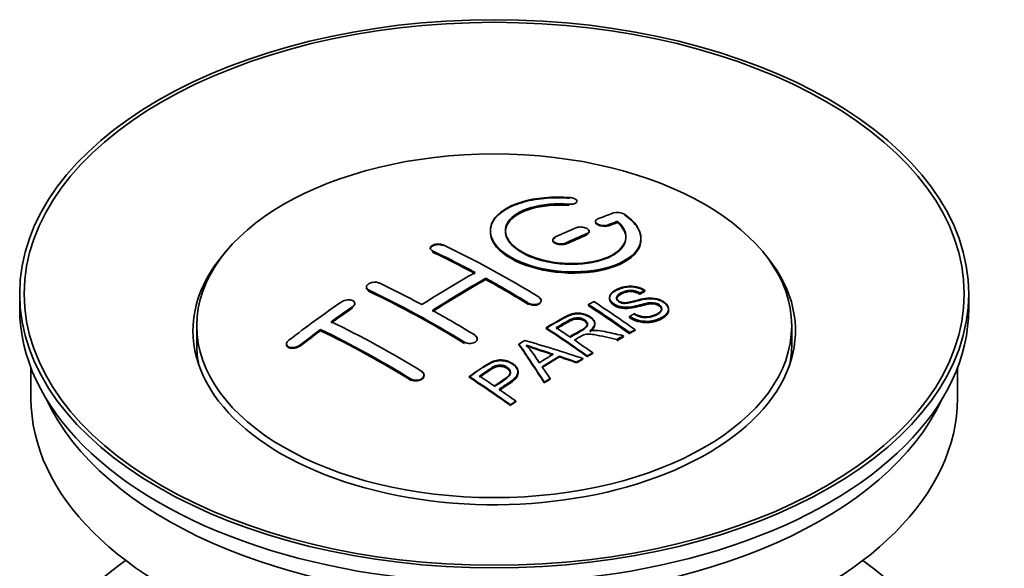
# Model space of a CAD drawing. Units: millimetres. Extents: x 0 to 1776, y 0 to 2440.
# Drawn here: x 1667 to 1732, y 208 to 245 of the extents above; entities that cross this region are included whole.
import ezdxf

# ---------------------------------------------------------------- set-up
doc = ezdxf.new("R2010")
doc.units = ezdxf.units.MM
doc.layers.add('DV6_Défaut', color=7, linetype='Continuous')
doc.layers.add('Défaut', color=7, linetype='Continuous')

# ---------------------------------------------------------------- blocks, each defined once
blk = doc.blocks.new('SE5')
at = {"layer": 'DV6_Défaut', "color": 7, "linetype": 'Continuous', "lineweight": 18}
for p, q in [((1703.411, 232.292), (1703.411, 232.335)), ((1706.016, 230.918), (1706.016, 230.961)), ((1704.602, 230.335), (1704.602, 230.378)), ((1703.188, 229.709), (1703.188, 229.752)), ((1694.349, 229.194), (1694.349, 229.237)), ((1690.107, 226.604), (1690.107, 226.647)), ((1689.046, 225.485), (1689.046, 225.528)), ((1700.713, 225.724), (1700.713, 225.767)), ((1685.51, 222.921), (1685.51, 222.964)), ((1696.47, 223.136), (1696.47, 223.178)), ((1692.935, 220.682), (1692.935, 220.725))]:
    blk.add_line(p, q, dxfattribs=at)
at = {"layer": 'DV6_Défaut', "color": 7, "linetype": 'Continuous', "lineweight": 35}
for p, q in [((1703.938, 232.485), (1703.938, 232.529)), ((1705.163, 231.195), (1705.163, 231.152)), ((1706.634, 231.158), (1706.634, 231.201)), ((1698.188, 230.579), (1698.188, 230.539)), ((1704.749, 230.499), (1704.749, 230.543)), ((1702.334, 229.971), (1702.334, 229.928)), ((1708.188, 230.027), (1708.188, 230.071)), ((1694.203, 229.414), (1694.203, 229.371)), ((1689.96, 226.834), (1689.96, 226.791)), ((1697.885, 227.334), (1697.885, 227.416)), ((1666.945, 226.388), (1666.945, 225.409)), ((1708.121, 226.402), (1708.121, 226.445)), ((1708.444, 226.58), (1708.444, 226.623)), ((1729.945, 225.409), (1729.945, 226.388)), ((1689.192, 225.706), (1689.192, 225.749)), ((1701.567, 225.907), (1701.567, 225.95)), ((1704.702, 225.602), (1704.702, 225.684)), ((1706.101, 226.146), (1706.101, 226.103)), ((1707.436, 224.838), (1707.436, 224.881)), ((1710.026, 225.32), (1710.026, 225.364)), ((1678.695, 224.265), (1678.695, 223.041)), ((1705.123, 224.369), (1705.123, 224.412)), ((1718.195, 223.041), (1718.195, 224.265)), ((1686.925, 223.94), (1686.925, 224.023)), ((1701.888, 224.092), (1701.888, 224.135)), ((1707.031, 223.556), (1707.031, 223.6)), ((1707.438, 223.77), (1707.438, 223.813)), ((1707.8, 223.956), (1707.8, 224)), ((1684.657, 223.061), (1684.657, 223.016)), ((1697.324, 223.373), (1697.324, 223.416)), ((1700.087, 223.012), (1700.087, 223.055)), ((1706.579, 223.315), (1706.579, 223.358)), ((1702.774, 222.201), (1702.774, 222.244)), ((1704.623, 222.221), (1704.623, 222.264)), ((1704.984, 222.429), (1704.984, 222.472)), ((1703.919, 221.807), (1703.919, 221.85)), ((1704.331, 222.051), (1704.331, 222.094)), ((1667.695, 221.464), (1667.695, 219.448)), ((1693.789, 220.966), (1693.789, 221.009)), ((1700.032, 221.154), (1700.032, 221.197)), ((1729.195, 219.448), (1729.195, 221.464)), ((1696.786, 220.85), (1696.786, 220.893)), ((1701.771, 220.478), (1701.771, 220.521)), ((1702.154, 220.722), (1702.154, 220.765)), ((1699.521, 218.978), (1699.521, 219.022)), ((1699.882, 219.226), (1699.882, 219.27))]:
    blk.add_line(p, q, dxfattribs=at)
for centre, radius, start, end in [((1706.623, 230.849), 0.943, 60.00969, 106.81459), ((1732.534, 316.288), 98.635, 251.08497, 252.19004), ((1695.601, 218.379), 6.764, 30.44282, 42.84961), ((1719.406, 276.681), 56.952, 250.67626, 252.59021)]:
    blk.add_arc(centre, radius, start, end, dxfattribs=at)
for centre, major_axis in [((1698.445, 226.388), (-31.5, 0)), ((1698.445, 226.388), (-31.2, 0)), ((1698.445, 224.265), (-19.75, 0))]:
    blk.add_ellipse(centre, major_axis=major_axis, ratio=0.57735, dxfattribs=at)
for centre, major_axis, ratio, start_param, end_param in [((1696.942, 164.908), (38.191, 66.149), 0.57735, 0.610319, 0.629859), ((1696.942, 164.908), (38.191, 66.149), 0.57735, 0.656311, 0.682673), ((1697.65, 164.5), (38.202, 66.168), 0.57735, 0.618327, 0.629903), ((1697.65, 164.539), (38.152, 66.081), 0.57735, 0.618106, 0.629698), ((1697.65, 164.5), (38.152, 66.081), 0.57735, 0.618106, 0.629698), ((1697.65, 164.5), (38.202, 66.168), 0.57735, 0.656348, 0.682702), ((1697.65, 164.539), (38.152, 66.081), 0.57735, 0.656177, 0.682567), ((1697.65, 164.5), (38.152, 66.081), 0.57735, 0.656177, 0.682567), ((1699.74, 164.789), (-38.195, 66.156), 0.57735, -0.816502, -0.698571), ((1698.445, 223.939), (-20, 0), 0.57735, 5.812697, 6.283185), ((1698.445, 223.939), (-20, 0), 0.57735, 0, 3.612081), ((1699.033, 164.381), (-38.204, 66.171), 0.57735, -0.751044, -0.698591), ((1699.033, 164.42), (-38.154, 66.084), 0.57735, -0.750999, -0.698477), ((1699.033, 164.381), (-38.154, 66.084), 0.57735, -0.750999, -0.698477), ((1696.589, 165.112), (38.183, 66.136), 0.57735, 0.774495, 0.839996), ((1695.498, 162.339), (-38.149, 66.076), 0.57735, -0.750995, -0.698467), ((1697.296, 164.704), (38.197, 66.16), 0.57735, 0.774499, 0.839976), ((1697.296, 164.743), (38.147, 66.073), 0.57735, 0.774485, 0.840048), ((1697.296, 164.704), (38.147, 66.073), 0.57735, 0.774485, 0.840048), ((1699.033, 164.381), (-38.204, 66.171), 0.57735, -0.816495, -0.764137), ((1699.033, 164.42), (-38.154, 66.084), 0.57735, -0.816536, -0.764109), ((1699.033, 164.381), (-38.154, 66.084), 0.57735, -0.816536, -0.764109), ((1694.791, 161.931), (-38.119, 66.023), 0.57735, -0.816564, -0.698397), ((1694.791, 161.97), (-38.068, 65.936), 0.57735, -0.816605, -0.698282), ((1694.791, 161.931), (-38.068, 65.936), 0.57735, -0.816605, -0.698282), ((1693.407, 166.949), (38.04, 65.886), 0.57735, 0.879748, 0.946019), ((1694.114, 166.541), (38.083, 65.962), 0.57735, 0.87964, 0.906051), ((1701.112, 165.581), (-38.159, 66.094), 0.57735, -0.902891, -0.851981), ((1701.112, 165.62), (-38.109, 66.007), 0.57735, -0.903046, -0.852069), ((1701.112, 165.581), (-38.109, 66.007), 0.57735, -0.903046, -0.852069), ((1701.474, 165.79), (-38.146, 66.071), 0.57735, -0.902932, -0.852005), ((1698.445, 225.409), (-31.5, 0), 0.57735, 0, 3.141593), ((1694.114, 166.58), (38.033, 65.875), 0.57735, 0.879764, 0.906211), ((1694.114, 166.541), (38.033, 65.875), 0.57735, 0.879764, 0.906211), ((1695.498, 162.339), (-38.149, 66.076), 0.57735, -0.816539, -0.764107), ((1691.962, 160.298), (-37.93, 65.697), 0.57735, -0.816719, -0.704578), ((1694.114, 166.541), (38.083, 65.962), 0.57735, 0.919287, 0.945834), ((1694.114, 166.58), (38.033, 65.875), 0.57735, 0.919465, 0.946047), ((1694.114, 166.541), (38.033, 65.875), 0.57735, 0.919465, 0.946047), ((1691.255, 159.89), (-37.866, 65.586), 0.57735, -0.816772, -0.704441), ((1691.255, 159.929), (-37.816, 65.499), 0.57735, -0.816814, -0.704333), ((1691.255, 159.89), (-37.816, 65.499), 0.57735, -0.816814, -0.704333), ((1698.297, 163.956), (-38.206, 66.175), 0.57735, -0.902747, -0.8519), ((1698.297, 163.995), (-38.156, 66.088), 0.57735, -0.902902, -0.851987), ((1698.658, 164.164), (-38.206, 66.174), 0.57735, -0.874288, -0.857535), ((1704.771, 160.388), (37.943, 65.72), 0.57735, 0.743258, 0.751689), ((1704.771, 160.428), (37.893, 65.632), 0.57735, 0.743202, 0.751645), ((1698.445, 223.041), (-19.75, 0), 0.57735, 0, 0.122647), ((1702.035, 161.968), (38.122, 66.028), 0.57735, 0.814323, 0.821538), ((1697.76, 163.865), (-18.998, 74.009), 0.331719, -0.788162, -0.733629), ((1697.76, 163.904), (-18.973, 73.912), 0.331719, -0.788333, -0.733727), ((1696.912, 161.93), (-61.757, 44.823), 0.753053, -1.176203, -1.121249), ((1698.658, 164.164), (-38.206, 66.174), 0.57735, -0.902748, -0.880117), ((1704.771, 160.388), (37.893, 65.632), 0.57735, 0.743202, 0.751645), ((1698.445, 223.041), (-19.75, 0), 0.57735, 3.018945, 3.141593), ((1703.647, 161.037), (38.029, 65.867), 0.57735, 0.809222, 0.826579), ((1703.942, 160.866), (38.008, 65.831), 0.57735, 0.807137, 0.828517), ((1696.682, 161.764), (-60.331, 46.694), 0.745458, -1.151579, -1.135069), ((1703.942, 160.906), (37.957, 65.744), 0.57735, 0.807165, 0.828574), ((1696.682, 161.803), (-60.252, 46.632), 0.745458, -1.151716, -1.135185), ((1704.771, 160.388), (37.943, 65.72), 0.57735, 0.793583, 0.801272), ((1704.771, 160.428), (37.893, 65.632), 0.57735, 0.793596, 0.801295), ((1693.556, 161.218), (-38.049, 65.903), 0.57735, -0.876427, -0.858164), ((1698.051, 163.934), (-19.948, 73.761), 0.346349, -0.789863, -0.773448), ((1693.195, 161.01), (-38.025, 65.862), 0.57735, -0.903307, -0.852216), ((1693.195, 161.049), (-37.975, 65.775), 0.57735, -0.903464, -0.852305), ((1704.771, 160.389), (37.943, 65.719), 0.57735, 0.834184, 0.841329), ((1704.771, 160.428), (37.893, 65.632), 0.57735, 0.834248, 0.841402), ((1693.556, 161.218), (-38.049, 65.903), 0.57735, -0.903232, -0.882428), ((1698.445, 219.448), (-30.75, 0), 0.57735, 0, 3.141593), ((1698.445, 223.939), (-30.75, 0), 0.57735, 0.25974, 2.881853), ((1698.445, 197.239), (-31.5, 0), 0.57735, 5.60183, 6.283185), ((1698.445, 197.239), (-31.5, 0), 0.57735, 0, 3.822948)]:
    blk.add_ellipse(centre, major_axis=major_axis, ratio=ratio, start_param=start_param, end_param=end_param, dxfattribs=at)
for points, knots in [([(1703.466, 232.776), (1702.329, 232.866), (1701.184, 232.759), (1699.343, 232.198), (1698.666, 231.752), (1698.066, 230.701), (1698.15, 230.111), (1699.063, 229.032), (1699.879, 228.559), (1701.912, 227.937), (1703.093, 227.798), (1705.328, 227.915), (1706.338, 228.167), (1707.779, 228.964), (1708.18, 229.491), (1708.196, 230.615), (1707.811, 231.187), (1707.094, 231.666)], [0, 0, 0, 0, 0.125, 0.125, 0.25, 0.25, 0.375, 0.375, 0.5, 0.5, 0.625, 0.625, 0.75, 0.75, 0.875, 0.875, 1, 1, 1, 1]), ([(1703.466, 232.732), (1703.215, 232.748), (1702.479, 232.789), (1701.113, 232.687), (1699.703, 232.297), (1698.664, 231.675), (1698.204, 230.986), (1698.157, 230.253), (1698.52, 229.512), (1699.459, 228.758), (1700.816, 228.177), (1702.433, 227.833), (1704.132, 227.763), (1705.729, 227.973), (1707.047, 228.443), (1707.935, 229.123), (1708.28, 229.939), (1708.056, 230.785), (1707.483, 231.358), (1707.127, 231.6), (1707.094, 231.622)], [0, 0, 0, 0, 0.025202, 0.086746, 0.148704, 0.211072, 0.273665, 0.313474, 0.375294, 0.437126, 0.498668, 0.559984, 0.621347, 0.683007, 0.74509, 0.807543, 0.870149, 0.932618, 0.994715, 1, 1, 1, 1]), ([(1703.411, 232.335), (1703.466, 232.331), (1703.523, 232.331), (1703.576, 232.335), (1703.63, 232.339), (1703.681, 232.347), (1703.726, 232.359), (1703.772, 232.37), (1703.813, 232.386), (1703.845, 232.404), (1703.878, 232.423), (1703.903, 232.445), (1703.919, 232.468), (1703.935, 232.492), (1703.941, 232.517), (1703.937, 232.543), (1703.934, 232.568), (1703.92, 232.594), (1703.898, 232.619), (1703.876, 232.643), (1703.844, 232.666), (1703.806, 232.687), (1703.768, 232.707), (1703.722, 232.725), (1703.673, 232.739), (1703.624, 232.754), (1703.57, 232.765), (1703.515, 232.771), (1703.499, 232.773), (1703.483, 232.775), (1703.466, 232.776)], [0, 0, 0, 0, 0.106345, 0.106345, 0.106345, 0.212802, 0.212802, 0.212802, 0.320388, 0.320388, 0.320388, 0.429459, 0.429459, 0.429459, 0.53931, 0.53931, 0.53931, 0.648865, 0.648865, 0.648865, 0.75716, 0.75716, 0.75716, 0.86381, 0.86381, 0.86381, 0.969178, 0.969178, 0.969178, 1, 1, 1, 1]), ([(1706.634, 231.201), (1707.088, 230.798), (1707.269, 230.345), (1707.039, 229.487), (1706.631, 229.103), (1705.371, 228.552), (1704.54, 228.396), (1702.778, 228.382), (1701.868, 228.526), (1700.35, 229.06), (1699.755, 229.446), (1699.132, 230.297), (1699.107, 230.757), (1699.633, 231.562), (1700.183, 231.903), (1701.629, 232.325), (1702.529, 232.405), (1703.411, 232.335)], [0, 0, 0, 0, 0.125, 0.125, 0.25, 0.25, 0.375, 0.375, 0.5, 0.5, 0.625, 0.625, 0.75, 0.75, 0.875, 0.875, 1, 1, 1, 1]), ([(1706.634, 231.158), (1706.825, 230.957), (1707.158, 230.588), (1707.243, 229.922), (1706.884, 229.294), (1706.102, 228.775), (1704.986, 228.433), (1703.665, 228.308), (1702.293, 228.413), (1701.029, 228.734), (1700.141, 229.17), (1699.504, 229.689), (1699.147, 230.27), (1699.196, 230.943), (1699.693, 231.549), (1700.594, 232.017), (1701.777, 232.294), (1702.805, 232.333), (1703.314, 232.299), (1703.411, 232.292)], [0, 0, 0, 0, 0.055581, 0.118944, 0.182753, 0.246916, 0.311184, 0.375259, 0.438931, 0.502172, 0.56514, 0.603878, 0.667502, 0.731112, 0.795039, 0.85926, 0.923503, 0.987479, 1, 1, 1, 1]), ([(1699.19, 230.499), (1699.19, 230.698), (1699.25, 230.894), (1699.633, 231.479), (1700.183, 231.821), (1701.629, 232.242), (1702.529, 232.322), (1703.411, 232.253)], [0, 0, 0, 0, 0.185958, 0.185958, 0.592979, 0.592979, 1, 1, 1, 1]), ([(1704.602, 230.378), (1704.642, 230.396), (1704.676, 230.417), (1704.7, 230.44), (1704.724, 230.463), (1704.74, 230.49), (1704.746, 230.517), (1704.752, 230.544), (1704.748, 230.573), (1704.735, 230.601), (1704.722, 230.628), (1704.699, 230.656), (1704.669, 230.681), (1704.638, 230.706), (1704.599, 230.729), (1704.555, 230.748), (1704.511, 230.768), (1704.461, 230.784), (1704.408, 230.796), (1704.356, 230.808), (1704.299, 230.816), (1704.244, 230.819), (1704.189, 230.822), (1704.132, 230.821), (1704.08, 230.815), (1704.028, 230.809), (1703.978, 230.798), (1703.934, 230.784), (1703.921, 230.779), (1703.908, 230.775), (1703.895, 230.769)], [0, 0, 0, 0, 0.108609, 0.108609, 0.108609, 0.217357, 0.217357, 0.217357, 0.325874, 0.325874, 0.325874, 0.433612, 0.433612, 0.433612, 0.540434, 0.540434, 0.540434, 0.64661, 0.64661, 0.64661, 0.752687, 0.752687, 0.752687, 0.859246, 0.859246, 0.859246, 0.966661, 0.966661, 0.966661, 1, 1, 1, 1]), ([(1705.309, 231.352), (1705.269, 231.336), (1705.236, 231.316), (1705.211, 231.294), (1705.187, 231.271), (1705.171, 231.246), (1705.166, 231.22), (1705.16, 231.193), (1705.164, 231.165), (1705.177, 231.138), (1705.19, 231.111), (1705.213, 231.084), (1705.244, 231.059), (1705.275, 231.035), (1705.314, 231.012), (1705.358, 230.992), (1705.402, 230.973), (1705.452, 230.956), (1705.504, 230.944), (1705.557, 230.931), (1705.613, 230.923), (1705.668, 230.919), (1705.723, 230.915), (1705.779, 230.915), (1705.831, 230.92), (1705.884, 230.925), (1705.934, 230.934), (1705.977, 230.947), (1705.991, 230.952), (1706.004, 230.956), (1706.016, 230.961)], [0, 0, 0, 0, 0.109174, 0.109174, 0.109174, 0.218497, 0.218497, 0.218497, 0.327426, 0.327426, 0.327426, 0.435186, 0.435186, 0.435186, 0.541638, 0.541638, 0.541638, 0.647225, 0.647225, 0.647225, 0.752751, 0.752751, 0.752751, 0.859028, 0.859028, 0.859028, 0.966552, 0.966552, 0.966552, 1, 1, 1, 1]), ([(1705.172, 231.107), (1705.172, 231.106), (1705.184, 231.077), (1705.227, 231.022), (1705.338, 230.952), (1705.484, 230.901), (1705.651, 230.872), (1705.817, 230.871), (1705.943, 230.891), (1705.998, 230.911), (1706.016, 230.918)], [0, 0, 0, 0, 0.0105768, 0.1645785, 0.3186228, 0.4717539, 0.6246893, 0.7786135, 0.9342898, 1, 1, 1, 1]), ([(1698.19, 230.498), (1698.191, 230.16), (1698.33, 229.816), (1699.063, 228.95), (1699.879, 228.477), (1701.912, 227.855), (1703.093, 227.716), (1705.328, 227.833), (1706.338, 228.085), (1707.779, 228.882), (1708.18, 229.408), (1708.188, 229.976), (1708.188, 229.982), (1708.188, 229.988)], [0, 0, 0, 0, 0.131021, 0.131021, 0.347684, 0.347684, 0.564347, 0.564347, 0.78101, 0.78101, 0.997673, 0.997673, 1, 1, 1, 1]), ([(1702.481, 230.143), (1702.441, 230.125), (1702.408, 230.102), (1702.384, 230.078), (1702.359, 230.053), (1702.343, 230.026), (1702.337, 229.998), (1702.331, 229.97), (1702.335, 229.941), (1702.348, 229.912), (1702.361, 229.884), (1702.383, 229.856), (1702.414, 229.831), (1702.444, 229.806), (1702.483, 229.782), (1702.527, 229.763), (1702.571, 229.743), (1702.621, 229.727), (1702.674, 229.716), (1702.726, 229.704), (1702.783, 229.697), (1702.839, 229.695), (1702.894, 229.692), (1702.951, 229.695), (1703.003, 229.702), (1703.056, 229.709), (1703.106, 229.72), (1703.149, 229.736), (1703.163, 229.741), (1703.176, 229.746), (1703.188, 229.752)], [0, 0, 0, 0, 0.108146, 0.108146, 0.108146, 0.216425, 0.216425, 0.216425, 0.324589, 0.324589, 0.324589, 0.432285, 0.432285, 0.432285, 0.53939, 0.53939, 0.53939, 0.646047, 0.646047, 0.646047, 0.752591, 0.752591, 0.752591, 0.8594, 0.8594, 0.8594, 0.966741, 0.966741, 0.966741, 1, 1, 1, 1]), ([(1702.481, 230.1), (1702.47, 230.095), (1702.425, 230.073), (1702.358, 230.018), (1702.329, 229.945), (1702.341, 229.87), (1702.394, 229.796), (1702.503, 229.725), (1702.649, 229.673), (1702.816, 229.648), (1702.984, 229.651), (1703.112, 229.678), (1703.168, 229.701), (1703.188, 229.709)], [0, 0, 0, 0, 0.026372, 0.134432, 0.242643, 0.311141, 0.418077, 0.525028, 0.631647, 0.738109, 0.844795, 0.951986, 1, 1, 1, 1]), ([(1704.602, 230.335), (1704.619, 230.343), (1704.669, 230.367), (1704.734, 230.424), (1704.758, 230.506), (1704.732, 230.571), (1704.703, 230.605), (1704.696, 230.612)], [0, 0, 0, 0, 0.1084904, 0.380989, 0.6536654, 0.9250431, 1, 1, 1, 1]), ([(1694.349, 229.237), (1694.309, 229.255), (1694.276, 229.278), (1694.252, 229.304), (1694.228, 229.329), (1694.212, 229.357), (1694.206, 229.386), (1694.2, 229.414), (1694.203, 229.444), (1694.216, 229.473), (1694.229, 229.502), (1694.251, 229.53), (1694.281, 229.556), (1694.311, 229.581), (1694.35, 229.605), (1694.394, 229.625), (1694.438, 229.644), (1694.489, 229.66), (1694.541, 229.672), (1694.594, 229.683), (1694.651, 229.69), (1694.706, 229.692), (1694.762, 229.694), (1694.819, 229.691), (1694.871, 229.684), (1694.924, 229.676), (1694.974, 229.663), (1695.017, 229.647), (1695.031, 229.642), (1695.044, 229.636), (1695.056, 229.63)], [0, 0, 0, 0, 0.107899, 0.107899, 0.107899, 0.215929, 0.215929, 0.215929, 0.323875, 0.323875, 0.323875, 0.431486, 0.431486, 0.431486, 0.538676, 0.538676, 0.538676, 0.645549, 0.645549, 0.645549, 0.752343, 0.752343, 0.752343, 0.859331, 0.859331, 0.859331, 0.966701, 0.966701, 0.966701, 1, 1, 1, 1]), ([(1694.206, 229.4), (1694.212, 229.428), (1694.242, 229.485), (1694.338, 229.56), (1694.476, 229.618), (1694.64, 229.649), (1694.809, 229.653), (1694.956, 229.628), (1695.024, 229.601), (1695.056, 229.588)], [0, 0, 0, 0, 0.143324, 0.293828, 0.443811, 0.593547, 0.743417, 0.893742, 1, 1, 1, 1]), ([(1690.107, 226.647), (1690.067, 226.666), (1690.034, 226.69), (1690.01, 226.716), (1689.985, 226.742), (1689.969, 226.772), (1689.963, 226.803), (1689.957, 226.833), (1689.96, 226.866), (1689.973, 226.898), (1689.985, 226.929), (1690.007, 226.961), (1690.037, 226.99), (1690.066, 227.019), (1690.104, 227.046), (1690.148, 227.069), (1690.191, 227.093), (1690.241, 227.113), (1690.294, 227.128), (1690.347, 227.143), (1690.403, 227.153), (1690.459, 227.158), (1690.515, 227.163), (1690.572, 227.162), (1690.625, 227.156), (1690.678, 227.15), (1690.729, 227.139), (1690.773, 227.123), (1690.787, 227.118), (1690.801, 227.112), (1690.814, 227.106)], [0, 0, 0, 0, 0.107142, 0.107142, 0.107142, 0.214439, 0.214439, 0.214439, 0.321322, 0.321322, 0.321322, 0.427866, 0.427866, 0.427866, 0.534455, 0.534455, 0.534455, 0.641451, 0.641451, 0.641451, 0.74904, 0.74904, 0.74904, 0.857152, 0.857152, 0.857152, 0.965487, 0.965487, 0.965487, 1, 1, 1, 1]), ([(1707.746, 225.071), (1707.915, 224.976), (1708.111, 224.893), (1708.541, 224.845), (1708.746, 224.872), (1709.104, 224.97), (1709.258, 225.041), (1709.502, 225.222), (1709.591, 225.338), (1709.521, 225.593), (1709.36, 225.723), (1708.94, 225.825), (1708.728, 225.793), (1708.166, 225.675), (1707.818, 225.553), (1707.217, 225.486), (1706.993, 225.492), (1706.581, 225.595), (1706.399, 225.691), (1706.156, 225.917), (1706.092, 226.049), (1706.112, 226.294), (1706.193, 226.405), (1706.527, 226.69), (1706.858, 226.829), (1707.658, 226.925), (1708.128, 226.822), (1708.444, 226.623)], [0, 0, 0, 0, 0.0625, 0.0625, 0.125, 0.125, 0.1875, 0.1875, 0.25, 0.25, 0.3125, 0.3125, 0.375, 0.375, 0.5, 0.5, 0.5625, 0.5625, 0.625, 0.625, 0.6875, 0.6875, 0.75, 0.75, 0.875, 0.875, 1, 1, 1, 1]), ([(1707.746, 225.028), (1707.86, 224.968), (1708.027, 224.884), (1708.332, 224.815), (1708.647, 224.816), (1709.03, 224.89), (1709.345, 225.042), (1709.523, 225.214), (1709.576, 225.35), (1709.546, 225.476), (1709.455, 225.588), (1709.314, 225.679), (1709.145, 225.738), (1708.931, 225.764), (1708.384, 225.716), (1707.866, 225.517), (1707.225, 225.441), (1706.861, 225.472), (1706.566, 225.565), (1706.326, 225.705), (1706.159, 225.877), (1706.082, 226.073), (1706.13, 226.29), (1706.361, 226.533), (1706.76, 226.732), (1707.222, 226.845), (1707.645, 226.855), (1708.017, 226.782), (1708.287, 226.673), (1708.406, 226.603), (1708.444, 226.58)], [0, 0, 0, 0, 0.037523, 0.062879, 0.088197, 0.130768, 0.187379, 0.21652, 0.239457, 0.258374, 0.277291, 0.295749, 0.313591, 0.32972, 0.357741, 0.481908, 0.52448, 0.555586, 0.586901, 0.615167, 0.646529, 0.678703, 0.711227, 0.75758, 0.826313, 0.877115, 0.91392, 0.95088, 0.986458, 1, 1, 1, 1]), ([(1690.107, 226.604), (1690.095, 226.61), (1690.049, 226.634), (1689.992, 226.684), (1689.964, 226.746), (1689.96, 226.78), (1689.96, 226.795)], [0, 0, 0, 0, 0.117771, 0.541076, 0.806283, 1, 1, 1, 1]), ([(1701.42, 226.161), (1701.46, 226.137), (1701.493, 226.108), (1701.517, 226.078), (1701.542, 226.048), (1701.557, 226.015), (1701.564, 225.982), (1701.57, 225.95), (1701.566, 225.916), (1701.554, 225.885), (1701.541, 225.853), (1701.519, 225.823), (1701.489, 225.796), (1701.46, 225.769), (1701.421, 225.745), (1701.377, 225.726), (1701.333, 225.707), (1701.283, 225.692), (1701.23, 225.683), (1701.177, 225.674), (1701.12, 225.67), (1701.065, 225.671), (1701.009, 225.673), (1700.952, 225.681), (1700.899, 225.693), (1700.846, 225.705), (1700.796, 225.723), (1700.753, 225.745), (1700.739, 225.752), (1700.726, 225.759), (1700.713, 225.767)], [0, 0, 0, 0, 0.107295, 0.107295, 0.107295, 0.21472, 0.21472, 0.21472, 0.322097, 0.322097, 0.322097, 0.429424, 0.429424, 0.429424, 0.536743, 0.536743, 0.536743, 0.644097, 0.644097, 0.644097, 0.751515, 0.751515, 0.751515, 0.858997, 0.858997, 0.858997, 0.966516, 0.966516, 0.966516, 1, 1, 1, 1]), ([(1708.121, 226.445), (1707.953, 226.54), (1707.742, 226.612), (1707.316, 226.626), (1707.129, 226.57), (1706.817, 226.431), (1706.668, 226.35), (1706.533, 226.124), (1706.585, 225.978), (1706.831, 225.836), (1706.939, 225.804), (1707.153, 225.787), (1707.255, 225.804), (1707.545, 225.855), (1707.726, 225.905), (1708.273, 226.045), (1708.661, 226.147), (1709.508, 226.025), (1709.891, 225.78), (1710.096, 225.269), (1709.926, 225.026), (1709.381, 224.703), (1709.027, 224.576), (1708.203, 224.545), (1707.748, 224.674), (1707.436, 224.881)], [0, 0, 0, 0, 0.0625, 0.0625, 0.125, 0.125, 0.1875, 0.1875, 0.25, 0.25, 0.28125, 0.28125, 0.3125, 0.3125, 0.375, 0.375, 0.5, 0.5, 0.625, 0.625, 0.75, 0.75, 0.875, 0.875, 1, 1, 1, 1]), ([(1708.121, 226.402), (1708.013, 226.457), (1707.857, 226.532), (1707.577, 226.582), (1707.317, 226.573), (1707.01, 226.487), (1706.756, 226.358), (1706.59, 226.203), (1706.56, 226.08), (1706.597, 225.965), (1706.689, 225.872), (1706.82, 225.798), (1706.974, 225.755), (1707.213, 225.743), (1707.707, 225.848), (1708.215, 226.007), (1708.801, 226.073), (1709.187, 226.04), (1709.525, 225.925), (1709.789, 225.764), (1709.966, 225.571), (1710.045, 225.354), (1709.998, 225.117), (1709.757, 224.854), (1709.323, 224.648), (1708.832, 224.518), (1708.361, 224.508), (1707.939, 224.591), (1707.625, 224.721), (1707.484, 224.807), (1707.436, 224.838)], [0, 0, 0, 0, 0.035376, 0.057657, 0.079989, 0.11246, 0.163992, 0.186901, 0.210089, 0.226674, 0.243305, 0.259595, 0.275522, 0.289437, 0.328717, 0.435807, 0.473665, 0.511877, 0.546403, 0.57772, 0.6121, 0.645473, 0.68229, 0.731942, 0.80344, 0.858897, 0.900326, 0.941861, 0.982691, 1, 1, 1, 1]), ([(1708.121, 226.363), (1707.953, 226.457), (1707.742, 226.53), (1707.316, 226.544), (1707.129, 226.488), (1706.817, 226.349), (1706.668, 226.268), (1706.58, 226.121), (1706.571, 226.083), (1706.572, 226.045)], [0, 0, 0, 0, 0.302642, 0.302642, 0.605285, 0.605285, 0.907927, 0.907927, 1, 1, 1, 1]), ([(1689.046, 225.528), (1689.085, 225.555), (1689.118, 225.586), (1689.143, 225.618), (1689.167, 225.649), (1689.183, 225.683), (1689.189, 225.716), (1689.195, 225.749), (1689.192, 225.782), (1689.18, 225.812), (1689.168, 225.842), (1689.146, 225.871), (1689.117, 225.895), (1689.087, 225.919), (1689.05, 225.94), (1689.006, 225.956), (1688.963, 225.972), (1688.913, 225.983), (1688.861, 225.988), (1688.808, 225.994), (1688.751, 225.994), (1688.695, 225.988), (1688.639, 225.982), (1688.582, 225.971), (1688.528, 225.954), (1688.475, 225.938), (1688.424, 225.916), (1688.38, 225.891), (1688.366, 225.883), (1688.352, 225.874), (1688.339, 225.865)], [0, 0, 0, 0, 0.106753, 0.106753, 0.106753, 0.213671, 0.213671, 0.213671, 0.320065, 0.320065, 0.320065, 0.426171, 0.426171, 0.426171, 0.532562, 0.532562, 0.532562, 0.639684, 0.639684, 0.639684, 0.747671, 0.747671, 0.747671, 0.856287, 0.856287, 0.856287, 0.96501, 0.96501, 0.96501, 1, 1, 1, 1]), ([(1689.189, 225.673), (1689.191, 225.684), (1689.195, 225.728), (1689.18, 225.779), (1689.154, 225.814), (1689.147, 225.822)], [0, 0, 0, 0, 0.205993, 0.825108, 1, 1, 1, 1]), ([(1701.528, 225.795), (1701.508, 225.769), (1701.452, 225.716), (1701.326, 225.657), (1701.166, 225.626), (1700.996, 225.628), (1700.833, 225.663), (1700.756, 225.702), (1700.713, 225.724)], [0, 0, 0, 0, 0.1550943, 0.3270784, 0.4991421, 0.6713129, 0.8435716, 1, 1, 1, 1]), ([(1701.42, 226.118), (1701.437, 226.107), (1701.487, 226.074), (1701.552, 225.999), (1701.57, 225.923), (1701.565, 225.881), (1701.563, 225.871)], [0, 0, 0, 0, 0.150607, 0.52102, 0.891211, 1, 1, 1, 1]), ([(1709.564, 225.328), (1709.564, 225.346), (1709.561, 225.364), (1709.521, 225.51), (1709.36, 225.641), (1708.94, 225.742), (1708.728, 225.711), (1708.166, 225.593), (1707.818, 225.471), (1707.217, 225.404), (1706.993, 225.41), (1706.581, 225.513), (1706.399, 225.609), (1706.164, 225.827), (1706.101, 225.949), (1706.101, 226.064)], [0, 0, 0, 0, 0.020465, 0.020465, 0.161809, 0.161809, 0.303153, 0.303153, 0.585841, 0.585841, 0.727185, 0.727185, 0.868529, 0.868529, 1, 1, 1, 1]), ([(1701.888, 224.135), (1702.323, 224.387), (1702.748, 224.642), (1703.196, 224.874), (1703.31, 224.933), (1703.43, 224.989), (1703.561, 225.033), (1703.651, 225.063), (1703.748, 225.087), (1703.852, 225.098), (1703.956, 225.109), (1704.068, 225.107), (1704.175, 225.092), (1704.295, 225.076), (1704.414, 225.047), (1704.522, 225.008), (1704.631, 224.969), (1704.732, 224.918), (1704.818, 224.861), (1704.907, 224.802), (1704.984, 224.733), (1705.037, 224.661), (1705.087, 224.591), (1705.115, 224.516), (1705.122, 224.443), (1705.127, 224.377), (1705.113, 224.312), (1705.084, 224.251), (1705.041, 224.162), (1704.968, 224.08), (1704.882, 224.006), (1704.854, 223.982), (1704.825, 223.958), (1704.794, 223.936)], [0, 0, 0, 0, 0.342367, 0.342367, 0.342367, 0.429636, 0.429636, 0.429636, 0.489631, 0.489631, 0.489631, 0.550431, 0.550431, 0.550431, 0.618335, 0.618335, 0.618335, 0.686568, 0.686568, 0.686568, 0.757145, 0.757145, 0.757145, 0.82455, 0.82455, 0.82455, 0.884309, 0.884309, 0.884309, 0.97195, 0.97195, 0.97195, 1, 1, 1, 1]), ([(1701.888, 224.092), (1702.347, 224.379), (1702.846, 224.664), (1703.509, 224.985), (1703.846, 225.069), (1704.191, 225.06), (1704.532, 224.975), (1704.835, 224.824), (1705.056, 224.627), (1705.116, 224.473), (1705.122, 224.4)], [0, 0, 0, 0, 0.417096, 0.523156, 0.595767, 0.669063, 0.751152, 0.833597, 0.918759, 1, 1, 1, 1]), ([(1710.024, 225.281), (1710.019, 225.087), (1709.868, 224.909), (1709.381, 224.621), (1709.027, 224.493), (1708.203, 224.463), (1707.748, 224.592), (1707.436, 224.799)], [0, 0, 0, 0, 0.282441, 0.282441, 0.641221, 0.641221, 1, 1, 1, 1]), ([(1703.455, 223.538), (1703.744, 223.704), (1704.043, 223.86), (1704.319, 224.027), (1704.398, 224.075), (1704.473, 224.126), (1704.532, 224.184), (1704.57, 224.222), (1704.601, 224.263), (1704.618, 224.306), (1704.632, 224.342), (1704.637, 224.38), (1704.63, 224.418), (1704.624, 224.456), (1704.607, 224.494), (1704.583, 224.53), (1704.556, 224.57), (1704.518, 224.609), (1704.471, 224.643), (1704.425, 224.678), (1704.369, 224.709), (1704.308, 224.733), (1704.245, 224.758), (1704.173, 224.776), (1704.102, 224.786), (1704.04, 224.794), (1703.976, 224.796), (1703.915, 224.792), (1703.851, 224.788), (1703.789, 224.776), (1703.731, 224.761), (1703.618, 224.731), (1703.517, 224.685), (1703.426, 224.635), (1703.133, 224.475), (1702.844, 224.31), (1702.553, 224.143)], [0, 0, 0, 0, 0.254173, 0.254173, 0.254173, 0.326818, 0.326818, 0.326818, 0.373831, 0.373831, 0.373831, 0.41241, 0.41241, 0.41241, 0.45084, 0.45084, 0.45084, 0.494322, 0.494322, 0.494322, 0.538141, 0.538141, 0.538141, 0.5837, 0.5837, 0.5837, 0.62279, 0.62279, 0.62279, 0.663667, 0.663667, 0.663667, 0.744083, 0.744083, 0.744083, 1, 1, 1, 1]), ([(1703.455, 223.495), (1703.787, 223.665), (1704.126, 223.857), (1704.522, 224.116), (1704.626, 224.253), (1704.641, 224.375), (1704.589, 224.494), (1704.479, 224.605), (1704.313, 224.698), (1704.113, 224.749), (1703.909, 224.756), (1703.668, 224.712), (1703.207, 224.487), (1702.857, 224.292), (1702.553, 224.1)], [0, 0, 0, 0, 0.254734, 0.327301, 0.374172, 0.412617, 0.451017, 0.494298, 0.537973, 0.58316, 0.622199, 0.663108, 0.743186, 1, 1, 1, 1]), ([(1704.633, 224.303), (1704.633, 224.314), (1704.632, 224.325), (1704.63, 224.336), (1704.624, 224.374), (1704.607, 224.412), (1704.583, 224.448), (1704.556, 224.488), (1704.518, 224.527), (1704.471, 224.561), (1704.425, 224.596), (1704.369, 224.627), (1704.308, 224.651), (1704.245, 224.676), (1704.173, 224.694), (1704.102, 224.704), (1704.04, 224.712), (1703.976, 224.715), (1703.915, 224.71), (1703.851, 224.706), (1703.789, 224.694), (1703.731, 224.679), (1703.618, 224.649), (1703.517, 224.603), (1703.426, 224.553), (1703.133, 224.393), (1702.844, 224.228), (1702.553, 224.061)], [0, 0, 0, 0, 0.018831, 0.018831, 0.018831, 0.083003, 0.083003, 0.083003, 0.155608, 0.155608, 0.155608, 0.22878, 0.22878, 0.22878, 0.304856, 0.304856, 0.304856, 0.370129, 0.370129, 0.370129, 0.438387, 0.438387, 0.438387, 0.572666, 0.572666, 0.572666, 1, 1, 1, 1]), ([(1705.123, 224.33), (1705.123, 224.275), (1705.109, 224.221), (1705.084, 224.169), (1705.041, 224.08), (1704.968, 223.998), (1704.882, 223.924), (1704.854, 223.9), (1704.825, 223.876), (1704.794, 223.853)], [0, 0, 0, 0, 0.304021, 0.304021, 0.304021, 0.831268, 0.831268, 0.831268, 1, 1, 1, 1]), ([(1705.12, 224.326), (1705.114, 224.286), (1705.074, 224.154), (1704.94, 224.007), (1704.827, 223.918), (1704.794, 223.893)], [0, 0, 0, 0, 0.242088, 0.81501, 1, 1, 1, 1]), ([(1697.178, 223.637), (1697.217, 223.612), (1697.25, 223.583), (1697.275, 223.552), (1697.299, 223.521), (1697.315, 223.486), (1697.321, 223.451), (1697.327, 223.416), (1697.324, 223.38), (1697.311, 223.345), (1697.299, 223.311), (1697.277, 223.277), (1697.247, 223.246), (1697.217, 223.216), (1697.178, 223.188), (1697.134, 223.165), (1697.09, 223.143), (1697.039, 223.124), (1696.986, 223.112), (1696.933, 223.1), (1696.876, 223.093), (1696.82, 223.092), (1696.764, 223.091), (1696.708, 223.097), (1696.655, 223.108), (1696.603, 223.119), (1696.553, 223.136), (1696.509, 223.157), (1696.496, 223.164), (1696.483, 223.171), (1696.47, 223.178)], [0, 0, 0, 0, 0.107253, 0.107253, 0.107253, 0.214619, 0.214619, 0.214619, 0.322167, 0.322167, 0.322167, 0.429909, 0.429909, 0.429909, 0.537703, 0.537703, 0.537703, 0.645384, 0.645384, 0.645384, 0.752836, 0.752836, 0.752836, 0.860044, 0.860044, 0.860044, 0.9671, 0.9671, 0.9671, 1, 1, 1, 1]), ([(1697.178, 223.594), (1697.211, 223.57), (1697.273, 223.525), (1697.326, 223.429), (1697.326, 223.359), (1697.318, 223.326)], [0, 0, 0, 0, 0.298217, 0.657371, 1, 1, 1, 1]), ([(1706.579, 223.358), (1706.327, 223.415), (1706.074, 223.471), (1705.569, 223.581), (1705.316, 223.636), (1704.995, 223.686), (1704.93, 223.694), (1704.801, 223.707), (1704.736, 223.712), (1704.542, 223.707), (1704.42, 223.681), (1704.274, 223.61), (1704.228, 223.585), (1704.136, 223.533), (1703.998, 223.455), (1703.86, 223.376), (1703.768, 223.324)], [0, 0, 0, 0, 0.25, 0.25, 0.5, 0.5, 0.5625, 0.5625, 0.625, 0.625, 0.75, 0.75, 0.8125, 0.8125, 0.875, 1, 1, 1, 1]), ([(1704.794, 223.936), (1704.885, 223.949), (1704.976, 223.96), (1705.162, 223.965), (1705.259, 223.957), (1705.545, 223.927), (1705.732, 223.89), (1706.29, 223.77), (1706.66, 223.685), (1707.031, 223.6)], [0, 0, 0, 0, 0.125, 0.125, 0.25, 0.25, 0.5, 0.5, 1, 1, 1, 1]), ([(1684.803, 223.301), (1684.764, 223.271), (1684.731, 223.237), (1684.706, 223.202), (1684.682, 223.167), (1684.666, 223.13), (1684.66, 223.095), (1684.654, 223.059), (1684.657, 223.024), (1684.67, 222.992), (1684.682, 222.961), (1684.704, 222.931), (1684.733, 222.907), (1684.762, 222.882), (1684.8, 222.861), (1684.842, 222.846), (1684.885, 222.831), (1684.935, 222.821), (1684.986, 222.817), (1685.039, 222.812), (1685.095, 222.814), (1685.151, 222.822), (1685.207, 222.829), (1685.264, 222.843), (1685.317, 222.862), (1685.371, 222.881), (1685.423, 222.906), (1685.467, 222.934), (1685.482, 222.944), (1685.497, 222.954), (1685.51, 222.964)], [0, 0, 0, 0, 0.107463, 0.107463, 0.107463, 0.215143, 0.215143, 0.215143, 0.321522, 0.321522, 0.321522, 0.426592, 0.426592, 0.426592, 0.531395, 0.531395, 0.531395, 0.637057, 0.637057, 0.637057, 0.744336, 0.744336, 0.744336, 0.853318, 0.853318, 0.853318, 0.963351, 0.963351, 0.963351, 1, 1, 1, 1]), ([(1684.661, 223.058), (1684.658, 223.041), (1684.653, 222.99), (1684.68, 222.908), (1684.765, 222.83), (1684.892, 222.781), (1685.049, 222.764), (1685.219, 222.784), (1685.385, 222.838), (1685.466, 222.89), (1685.51, 222.921)], [0, 0, 0, 0, 0.064488, 0.196728, 0.328965, 0.461448, 0.59548, 0.731689, 0.869785, 1, 1, 1, 1]), ([(1696.786, 220.893), (1697.182, 221.167), (1697.567, 221.443), (1698.184, 221.825), (1698.415, 221.946), (1698.963, 222.024), (1699.258, 221.969), (1699.72, 221.753), (1699.9, 221.596), (1700.063, 221.238), (1700.027, 221.041), (1699.757, 220.718), (1699.558, 220.583), (1699.164, 220.319), (1698.967, 220.185), (1698.769, 220.051)], [0, 0, 0, 0, 0.25, 0.25, 0.375, 0.375, 0.5, 0.5, 0.625, 0.625, 0.75, 0.75, 0.875, 0.875, 1, 1, 1, 1]), ([(1696.786, 220.85), (1697.239, 221.206), (1697.719, 221.548), (1698.425, 221.891), (1698.759, 221.965), (1699.109, 221.948), (1699.448, 221.853), (1699.751, 221.676), (1699.974, 221.439), (1700.058, 221.177), (1699.976, 220.908), (1699.562, 220.5), (1699.153, 220.232), (1698.769, 220.008)], [0, 0, 0, 0, 0.281616, 0.33908, 0.387211, 0.435594, 0.49194, 0.548249, 0.612734, 0.676092, 0.722332, 0.793969, 1, 1, 1, 1]), ([(1698.448, 220.271), (1698.702, 220.445), (1698.963, 220.611), (1699.209, 220.786), (1699.298, 220.849), (1699.381, 220.917), (1699.442, 220.994), (1699.475, 221.035), (1699.502, 221.079), (1699.515, 221.125), (1699.528, 221.172), (1699.527, 221.22), (1699.513, 221.267), (1699.501, 221.308), (1699.479, 221.348), (1699.449, 221.385), (1699.404, 221.439), (1699.344, 221.488), (1699.276, 221.53), (1699.217, 221.567), (1699.148, 221.6), (1699.074, 221.622), (1698.999, 221.644), (1698.915, 221.658), (1698.833, 221.659), (1698.762, 221.661), (1698.689, 221.654), (1698.623, 221.638), (1698.563, 221.624), (1698.507, 221.602), (1698.457, 221.577), (1698.236, 221.466), (1698.052, 221.325), (1697.856, 221.193), (1697.727, 221.106), (1697.598, 221.018), (1697.468, 220.93)], [0, 0, 0, 0, 0.231765, 0.231765, 0.231765, 0.316277, 0.316277, 0.316277, 0.361783, 0.361783, 0.361783, 0.408006, 0.408006, 0.408006, 0.448771, 0.448771, 0.448771, 0.50874, 0.50874, 0.50874, 0.561715, 0.561715, 0.561715, 0.615279, 0.615279, 0.615279, 0.661556, 0.661556, 0.661556, 0.702535, 0.702535, 0.702535, 0.881689, 0.881689, 0.881689, 1, 1, 1, 1]), ([(1698.448, 220.228), (1698.741, 220.408), (1699.057, 220.622), (1699.427, 220.91), (1699.529, 221.081), (1699.527, 221.22), (1699.445, 221.364), (1699.292, 221.488), (1699.08, 221.589), (1698.845, 221.626), (1698.625, 221.605), (1698.27, 221.461), (1697.92, 221.184), (1697.61, 220.984), (1697.468, 220.887)], [0, 0, 0, 0, 0.232777, 0.317144, 0.362686, 0.408684, 0.449445, 0.50917, 0.561893, 0.614991, 0.660938, 0.701842, 0.881391, 1, 1, 1, 1]), ([(1692.935, 220.725), (1692.974, 220.701), (1693.021, 220.681), (1693.071, 220.668), (1693.12, 220.655), (1693.175, 220.647), (1693.23, 220.646), (1693.285, 220.644), (1693.342, 220.649), (1693.396, 220.66), (1693.451, 220.672), (1693.504, 220.689), (1693.551, 220.711), (1693.599, 220.733), (1693.642, 220.761), (1693.677, 220.792), (1693.713, 220.823), (1693.741, 220.859), (1693.76, 220.895), (1693.779, 220.932), (1693.788, 220.971), (1693.789, 221.009), (1693.789, 221.046), (1693.779, 221.084), (1693.76, 221.119), (1693.741, 221.153), (1693.713, 221.185), (1693.678, 221.213), (1693.667, 221.221), (1693.655, 221.23), (1693.642, 221.237)], [0, 0, 0, 0, 0.105971, 0.105971, 0.105971, 0.212063, 0.212063, 0.212063, 0.318272, 0.318272, 0.318272, 0.425145, 0.425145, 0.425145, 0.532921, 0.532921, 0.532921, 0.641453, 0.641453, 0.641453, 0.750258, 0.750258, 0.750258, 0.858724, 0.858724, 0.858724, 0.966387, 0.966387, 0.966387, 1, 1, 1, 1]), ([(1693.788, 220.98), (1693.787, 221.003), (1693.774, 221.062), (1693.722, 221.138), (1693.666, 221.178), (1693.642, 221.194)], [0, 0, 0, 0, 0.275615, 0.732571, 1, 1, 1, 1]), ([(1699.524, 221.11), (1699.524, 221.135), (1699.521, 221.16), (1699.513, 221.185), (1699.501, 221.226), (1699.479, 221.266), (1699.449, 221.303), (1699.404, 221.357), (1699.344, 221.406), (1699.276, 221.448), (1699.217, 221.485), (1699.148, 221.517), (1699.074, 221.54), (1698.999, 221.562), (1698.915, 221.575), (1698.833, 221.577), (1698.762, 221.579), (1698.689, 221.572), (1698.623, 221.556), (1698.563, 221.542), (1698.507, 221.52), (1698.457, 221.495), (1698.236, 221.384), (1698.052, 221.243), (1697.856, 221.111), (1697.727, 221.024), (1697.598, 220.936), (1697.468, 220.848)], [0, 0, 0, 0, 0.03974, 0.03974, 0.03974, 0.105866, 0.105866, 0.105866, 0.203143, 0.203143, 0.203143, 0.28907, 0.28907, 0.28907, 0.375953, 0.375953, 0.375953, 0.451015, 0.451015, 0.451015, 0.517486, 0.517486, 0.517486, 0.808081, 0.808081, 0.808081, 1, 1, 1, 1]), ([(1700.024, 221.115), (1700.019, 221.004), (1699.973, 220.894), (1699.757, 220.636), (1699.558, 220.501), (1699.164, 220.236), (1698.967, 220.103), (1698.769, 219.968)], [0, 0, 0, 0, 0.230896, 0.230896, 0.615448, 0.615448, 1, 1, 1, 1]), ([(1692.935, 220.682), (1692.968, 220.664), (1693.037, 220.629), (1693.185, 220.598), (1693.353, 220.603), (1693.516, 220.646), (1693.654, 220.721), (1693.746, 220.816), (1693.776, 220.885), (1693.783, 220.918)], [0, 0, 0, 0, 0.109852, 0.260474, 0.411077, 0.562453, 0.715061, 0.868834, 1, 1, 1, 1])]:
    blk.add_open_spline(points, degree=3, knots=knots, dxfattribs=at)
for points, degree in [([(1706.634, 231.119), (1706.999, 230.794), (1707.188, 230.437), (1707.188, 230.087)], 3), ([(1708.444, 226.623), (1708.283, 226.535), (1708.121, 226.445)], 2), ([(1708.444, 226.58), (1708.283, 226.492), (1708.121, 226.402)], 2), ([(1708.444, 226.54), (1708.283, 226.452), (1708.121, 226.363)], 2), ([(1704.702, 225.684), (1704.883, 225.778), (1705.064, 225.871)], 2), ([(1707.436, 224.881), (1707.591, 224.977), (1707.746, 225.071)], 2), ([(1707.8, 224), (1707.619, 223.907), (1707.438, 223.813)], 2), ([(1707.8, 223.956), (1707.619, 223.864), (1707.438, 223.77)], 2), ([(1704.984, 222.472), (1704.804, 222.369), (1704.623, 222.264)], 2), ([(1704.984, 222.429), (1704.804, 222.326), (1704.623, 222.221)], 2), ([(1699.882, 219.27), (1699.702, 219.146), (1699.521, 219.022)], 2), ([(1699.882, 219.226), (1699.702, 219.103), (1699.521, 218.978)], 2)]:
    blk.add_open_spline(points, degree=degree, dxfattribs=at)

msp = doc.modelspace()

# ---------------------------------------------------------------- block references
at = {"layer": 'Défaut'}
msp.add_blockref('SE5', (0, 0), dxfattribs=at)

doc.saveas('drawing.dxf')
